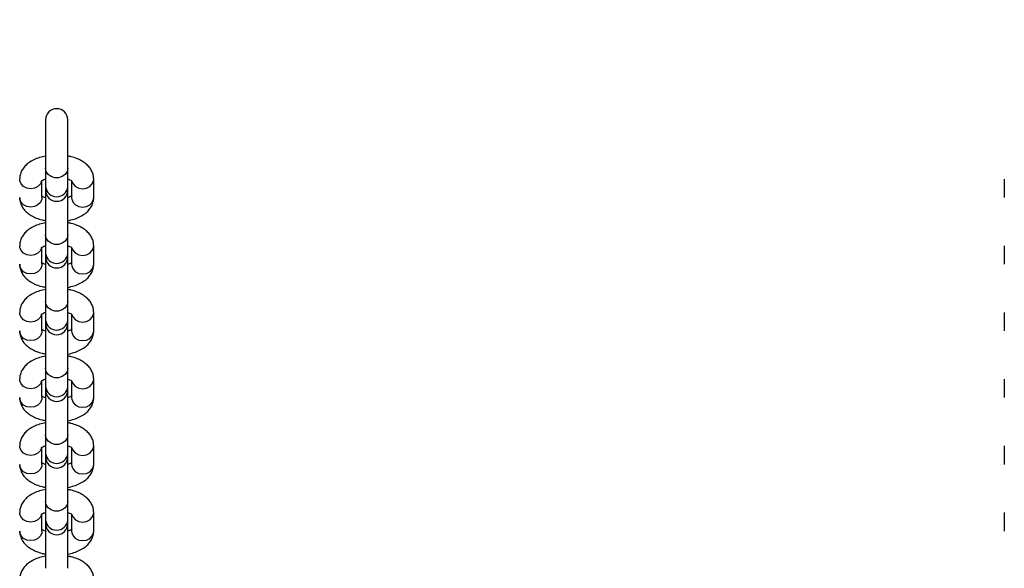
# Paper-space layout 'Sheet2' of a CAD drawing. Units: millimetres. Extents: x 0 to 42, y 0 to 29.8.
# Drawn here: x 12.4 to 13.3, y 8.6 to 9.1 of the extents above; entities that cross this region are included whole.
import ezdxf

# ---------------------------------------------------------------- set-up
doc = ezdxf.new("R2010")
doc.units = ezdxf.units.MM
doc.layers.add('LE_NORM', color=179, linetype='Continuous', lineweight=50)
doc.styles.add('SLDTEXTSTYLE0', font='TXT', dxfattribs={"width": 0.605})
doc.dimstyles.new('SLDDIMSTYLE7', dxfattribs={"dimtxt": 0.35, "dimasz": 0.3, "dimexe": 0, "dimexo": 0.0625, "dimgap": 0.0875, "dimtad": 1, "dimdec": 0, "dimlfac": 30, "dimrnd": 1e-09, "dimzin": 12, "dimdsep": 46, "dimtxsty": 'SLDTEXTSTYLE0', "dimsah": 1, "dimcen": 0.09, "dimadec": 0, "dimazin": 3, "dimtfac": 1, "dimtofl": 0, "dimtmove": 0, "dimatfit": 3, "dimfxl": 0, "dimfrac": 2, "dimtolj": 1, "dimtzin": 12, "dimarcsym": 0})

# ---------------------------------------------------------------- blocks, each defined once
blk = doc.blocks.new('_D_32')
at = {"layer": 'LE_NORM'}
for p, q in [((13.69675, 11.8028), (13.69675, 6.8753)), ((12.02746, 8.03864), (12.02746, 6.8753)), ((12.02746, 6.97436), (13.69675, 6.97436))]:
    blk.add_line(p, q, dxfattribs=at)
for points in [[(12.02746, 6.97436), (12.32746, 6.87436), (12.32746, 7.07436)], [(13.69675, 6.97436), (13.39675, 7.07436), (13.39675, 6.87436)]]:
    blk.add_solid(points, dxfattribs=at)
at = {"layer": 'LE_NORM', "insert": (12.64287, 7.42554), "char_height": 0.35, "attachment_point": 1, "style": 'SLDTEXTSTYLE0'}
blk.add_mtext('50', dxfattribs=at)

psp = doc.layouts.new('Sheet2')

# ---------------------------------------------------------------- linework, layer by layer
at = {"color": 7, "linetype": 'Continuous', "lineweight": 25}
for p, q in [((12.46342, 8.96414), (12.46342, 8.9206)), ((12.48342, 8.9206), (12.48342, 8.96414)), ((12.46342, 8.9206), (12.46342, 8.90393)), ((12.48342, 8.90393), (12.48342, 8.9206)), ((12.46009, 8.89414), (12.46009, 8.90895)), ((12.46342, 8.90393), (12.46342, 8.90081)), ((12.48342, 8.90081), (12.48342, 8.90393)), ((12.48676, 8.90933), (12.48676, 8.89414)), ((12.50676, 8.89414), (12.50676, 8.91081)), ((13.32676, 8.91081), (13.32676, 8.89414)), ((12.46009, 8.89414), (12.46009, 8.89386)), ((12.46342, 8.90081), (12.46342, 8.8606)), ((12.48342, 8.8606), (12.48342, 8.90081)), ((12.48676, 8.89414), (12.48676, 8.89386)), ((12.46342, 8.8606), (12.46342, 8.84393)), ((12.48342, 8.84393), (12.48342, 8.8606)), ((12.46009, 8.83414), (12.46009, 8.84895)), ((12.48676, 8.84933), (12.48676, 8.83414)), ((12.50676, 8.83414), (12.50676, 8.85081)), ((13.32676, 8.85081), (13.32676, 8.83414)), ((12.46342, 8.84393), (12.46342, 8.84081)), ((12.46342, 8.84081), (12.46342, 8.8006)), ((12.48342, 8.84081), (12.48342, 8.84393)), ((12.48342, 8.8006), (12.48342, 8.84081)), ((12.46009, 8.83414), (12.46009, 8.83386)), ((12.48676, 8.83414), (12.48676, 8.83386)), ((12.46342, 8.8006), (12.46342, 8.78393)), ((12.48342, 8.78393), (12.48342, 8.8006)), ((12.46009, 8.77414), (12.46009, 8.78895)), ((12.48676, 8.78933), (12.48676, 8.77414)), ((12.50676, 8.77414), (12.50676, 8.79081)), ((13.32676, 8.79081), (13.32676, 8.77414)), ((12.46342, 8.78393), (12.46342, 8.78081)), ((12.46342, 8.78081), (12.46342, 8.7406)), ((12.48342, 8.78081), (12.48342, 8.78393)), ((12.48342, 8.7406), (12.48342, 8.78081)), ((12.46009, 8.77414), (12.46009, 8.77386)), ((12.48676, 8.77414), (12.48676, 8.77386)), ((12.46342, 8.7406), (12.46342, 8.72393)), ((12.48342, 8.72393), (12.48342, 8.7406)), ((12.46009, 8.71414), (12.46009, 8.72895)), ((12.48676, 8.72933), (12.48676, 8.71414)), ((12.50676, 8.71414), (12.50676, 8.73081)), ((13.32676, 8.73081), (13.32676, 8.71414)), ((12.46342, 8.72393), (12.46342, 8.72081)), ((12.46342, 8.72101), (12.46342, 8.6806)), ((12.48342, 8.72081), (12.48342, 8.72393)), ((12.48342, 8.6806), (12.48342, 8.72101)), ((12.46009, 8.71414), (12.46009, 8.71386)), ((12.48676, 8.71414), (12.48676, 8.71386)), ((12.46342, 8.6806), (12.46342, 8.66393)), ((12.48342, 8.66393), (12.48342, 8.6806)), ((12.46009, 8.65414), (12.46009, 8.66895)), ((12.46342, 8.66393), (12.46342, 8.66081)), ((12.48342, 8.66081), (12.48342, 8.66393)), ((12.48676, 8.66933), (12.48676, 8.65414)), ((12.50676, 8.65414), (12.50676, 8.67081)), ((13.32676, 8.67081), (13.32676, 8.65414)), ((12.46009, 8.65414), (12.46009, 8.65386)), ((12.46342, 8.66081), (12.46342, 8.6206)), ((12.48342, 8.6206), (12.48342, 8.66081)), ((12.48676, 8.65414), (12.48676, 8.65386)), ((12.46342, 8.6206), (12.46342, 8.60393)), ((12.48342, 8.60393), (12.48342, 8.6206)), ((12.50676, 8.59414), (12.50676, 8.61081)), ((13.32676, 8.61081), (13.32676, 8.59414)), ((12.46009, 8.59414), (12.46009, 8.60895)), ((12.46342, 8.60393), (12.46342, 8.60081)), ((12.46342, 8.60081), (12.46342, 8.5606)), ((12.48342, 8.60081), (12.48342, 8.60393)), ((12.48342, 8.5606), (12.48342, 8.60081)), ((12.48676, 8.60933), (12.48676, 8.59414)), ((12.46009, 8.59414), (12.46009, 8.59386)), ((12.48676, 8.59414), (12.48676, 8.59386))]:
    psp.add_line(p, q, dxfattribs=at)
at = {"color": 8, "linetype": 'Continuous', "lineweight": 25, "flags": 128}
for points in [[(12.48342, 8.9206), (12.48282, 8.91764), (12.48108, 8.91503), (12.47842, 8.9131), (12.47516, 8.91207), (12.47169, 8.91207), (12.46842, 8.9131), (12.46576, 8.91503), (12.46403, 8.91764), (12.46342, 8.9206), (12.46342, 8.9206)], [(12.45986, 8.90894), (12.45875, 8.90648), (12.45652, 8.90417), (12.45351, 8.90267), (12.45009, 8.90215), (12.44667, 8.90267), (12.44366, 8.90417), (12.44143, 8.90648), (12.44024, 8.9093), (12.44009, 8.91081)], [(12.48699, 8.90893), (12.4881, 8.90648), (12.49033, 8.90417), (12.49334, 8.90267), (12.49676, 8.90215), (12.50018, 8.90267), (12.50318, 8.90417), (12.50542, 8.90648), (12.5066, 8.9093), (12.50676, 8.91082)], [(12.46009, 8.89386), (12.45994, 8.89263), (12.45875, 8.88981), (12.45652, 8.8875), (12.45351, 8.886), (12.45009, 8.88548), (12.44667, 8.886), (12.44366, 8.8875), (12.44143, 8.88981), (12.44024, 8.89263), (12.44009, 8.89414)], [(12.48676, 8.89386), (12.48691, 8.89263), (12.4881, 8.88981), (12.49033, 8.8875), (12.49334, 8.886), (12.49676, 8.88548), (12.50018, 8.886), (12.50318, 8.8875), (12.50542, 8.88981), (12.5066, 8.89263), (12.50676, 8.89414)], [(12.48342, 8.8606), (12.48282, 8.85764), (12.48108, 8.85503), (12.47842, 8.8531), (12.47516, 8.85207), (12.47169, 8.85207), (12.46842, 8.8531), (12.46576, 8.85503), (12.46403, 8.85764), (12.46342, 8.8606), (12.46342, 8.8606)], [(12.45986, 8.84894), (12.45875, 8.84648), (12.45652, 8.84417), (12.45351, 8.84267), (12.45009, 8.84215), (12.44667, 8.84267), (12.44366, 8.84417), (12.44143, 8.84648), (12.44024, 8.8493), (12.44009, 8.85081)], [(12.48699, 8.84893), (12.4881, 8.84648), (12.49033, 8.84417), (12.49334, 8.84267), (12.49676, 8.84215), (12.50018, 8.84267), (12.50318, 8.84417), (12.50542, 8.84648), (12.5066, 8.8493), (12.50676, 8.85082)], [(12.46009, 8.83386), (12.45994, 8.83263), (12.45875, 8.82981), (12.45652, 8.8275), (12.45351, 8.826), (12.45009, 8.82548), (12.44667, 8.826), (12.44366, 8.8275), (12.44143, 8.82981), (12.44024, 8.83263), (12.44009, 8.83414)], [(12.48676, 8.83386), (12.48691, 8.83263), (12.4881, 8.82981), (12.49033, 8.8275), (12.49334, 8.826), (12.49676, 8.82548), (12.50018, 8.826), (12.50318, 8.8275), (12.50542, 8.82981), (12.5066, 8.83263), (12.50676, 8.83414)], [(12.48342, 8.8006), (12.48282, 8.79764), (12.48108, 8.79503), (12.47842, 8.7931), (12.47516, 8.79207), (12.47169, 8.79207), (12.46842, 8.7931), (12.46576, 8.79503), (12.46403, 8.79764), (12.46342, 8.8006), (12.46342, 8.8006)], [(12.45986, 8.78894), (12.45875, 8.78648), (12.45652, 8.78417), (12.45351, 8.78267), (12.45009, 8.78215), (12.44667, 8.78267), (12.44366, 8.78417), (12.44143, 8.78648), (12.44024, 8.7893), (12.44009, 8.79081)], [(12.48699, 8.78893), (12.4881, 8.78648), (12.49033, 8.78417), (12.49334, 8.78267), (12.49676, 8.78215), (12.50018, 8.78267), (12.50318, 8.78417), (12.50542, 8.78648), (12.5066, 8.7893), (12.50676, 8.79082)], [(12.46009, 8.77386), (12.45994, 8.77263), (12.45875, 8.76981), (12.45652, 8.7675), (12.45351, 8.766), (12.45009, 8.76548), (12.44667, 8.766), (12.44366, 8.7675), (12.44143, 8.76981), (12.44024, 8.77263), (12.44009, 8.77414)], [(12.48676, 8.77386), (12.48691, 8.77263), (12.4881, 8.76981), (12.49033, 8.7675), (12.49334, 8.766), (12.49676, 8.76548), (12.50018, 8.766), (12.50318, 8.7675), (12.50542, 8.76981), (12.5066, 8.77263), (12.50676, 8.77414)], [(12.48342, 8.7406), (12.48282, 8.73764), (12.48108, 8.73503), (12.47842, 8.7331), (12.47516, 8.73207), (12.47169, 8.73207), (12.46842, 8.7331), (12.46576, 8.73503), (12.46403, 8.73764), (12.46342, 8.7406), (12.46342, 8.7406)], [(12.45986, 8.72894), (12.45875, 8.72648), (12.45652, 8.72417), (12.45351, 8.72267), (12.45009, 8.72215), (12.44667, 8.72267), (12.44366, 8.72417), (12.44143, 8.72648), (12.44024, 8.7293), (12.44009, 8.73081)], [(12.48699, 8.72893), (12.4881, 8.72648), (12.49033, 8.72417), (12.49334, 8.72267), (12.49676, 8.72215), (12.50018, 8.72267), (12.50318, 8.72417), (12.50542, 8.72648), (12.5066, 8.7293), (12.50676, 8.73082)], [(12.46009, 8.71386), (12.45994, 8.71263), (12.45875, 8.70981), (12.45652, 8.7075), (12.45351, 8.706), (12.45009, 8.70548), (12.44667, 8.706), (12.44366, 8.7075), (12.44143, 8.70981), (12.44024, 8.71263), (12.44009, 8.71414)], [(12.48676, 8.71386), (12.48691, 8.71263), (12.4881, 8.70981), (12.49033, 8.7075), (12.49334, 8.706), (12.49676, 8.70548), (12.50018, 8.706), (12.50318, 8.7075), (12.50542, 8.70981), (12.5066, 8.71263), (12.50676, 8.71414)], [(12.48342, 8.6806), (12.48282, 8.67764), (12.48108, 8.67503), (12.47842, 8.6731), (12.47516, 8.67207), (12.47169, 8.67207), (12.46842, 8.6731), (12.46576, 8.67503), (12.46403, 8.67764), (12.46342, 8.6806), (12.46342, 8.6806)], [(12.45986, 8.66894), (12.45875, 8.66648), (12.45652, 8.66417), (12.45351, 8.66267), (12.45009, 8.66215), (12.44667, 8.66267), (12.44366, 8.66417), (12.44143, 8.66648), (12.44024, 8.6693), (12.44009, 8.67081)], [(12.48699, 8.66893), (12.4881, 8.66648), (12.49033, 8.66417), (12.49334, 8.66267), (12.49676, 8.66215), (12.50018, 8.66267), (12.50318, 8.66417), (12.50542, 8.66648), (12.5066, 8.6693), (12.50676, 8.67082)], [(12.46009, 8.65386), (12.45994, 8.65263), (12.45875, 8.64981), (12.45652, 8.6475), (12.45351, 8.646), (12.45009, 8.64548), (12.44667, 8.646), (12.44366, 8.6475), (12.44143, 8.64981), (12.44024, 8.65263), (12.44009, 8.65414)], [(12.48676, 8.65386), (12.48691, 8.65263), (12.4881, 8.64981), (12.49033, 8.6475), (12.49334, 8.646), (12.49676, 8.64548), (12.50018, 8.646), (12.50318, 8.6475), (12.50542, 8.64981), (12.5066, 8.65263), (12.50676, 8.65414)], [(12.48342, 8.6206), (12.48282, 8.61764), (12.48108, 8.61503), (12.47842, 8.6131), (12.47516, 8.61207), (12.47169, 8.61207), (12.46842, 8.6131), (12.46576, 8.61503), (12.46403, 8.61764), (12.46342, 8.6206), (12.46342, 8.6206)], [(12.45986, 8.60894), (12.45875, 8.60648), (12.45652, 8.60417), (12.45351, 8.60267), (12.45009, 8.60215), (12.44667, 8.60267), (12.44366, 8.60417), (12.44143, 8.60648), (12.44024, 8.6093), (12.44009, 8.61081)], [(12.48699, 8.60893), (12.4881, 8.60648), (12.49033, 8.60417), (12.49334, 8.60267), (12.49676, 8.60215), (12.50018, 8.60267), (12.50318, 8.60417), (12.50542, 8.60648), (12.5066, 8.6093), (12.50676, 8.61082)], [(12.46009, 8.59386), (12.45994, 8.59263), (12.45875, 8.58981), (12.45652, 8.5875), (12.45351, 8.586), (12.45009, 8.58548), (12.44667, 8.586), (12.44366, 8.5875), (12.44143, 8.58981), (12.44024, 8.59263), (12.44009, 8.59414)], [(12.48676, 8.59386), (12.48691, 8.59263), (12.4881, 8.58981), (12.49033, 8.5875), (12.49334, 8.586), (12.49676, 8.58548), (12.50018, 8.586), (12.50318, 8.5875), (12.50542, 8.58981), (12.5066, 8.59263), (12.50676, 8.59414)]]:
    psp.add_lwpolyline(points, dxfattribs=at)
at = {"color": 7, "linetype": 'Continuous', "lineweight": 25}
for centre, start, end in [((12.47342, 8.96414), 0, 180), ((12.47342, 8.90081), 180, 0), ((12.47342, 8.84081), 180, 0), ((12.47342, 8.78081), 180, 0), ((12.47342, 8.72081), 180, 0), ((12.47342, 8.66081), 180, 0), ((12.47342, 8.60081), 180, 0)]:
    psp.add_arc(centre, 0.01, start, end, dxfattribs=at)
at = {"color": 8, "linetype": 'Continuous', "lineweight": 25}
for centre in [(12.47342, 8.90502), (12.47342, 8.84502), (12.47342, 8.78502), (12.47342, 8.72502), (12.47342, 8.66502), (12.47342, 8.60502)]:
    psp.add_arc(centre, 0.01006, 186.23392, 353.76608, dxfattribs=at)
at = {"color": 7, "linetype": 'Continuous', "lineweight": 25}
for points, knots in [([(12.46342, 8.93156), (12.46157, 8.93115), (12.4578, 8.93032), (12.45264, 8.92825), (12.44821, 8.92563), (12.44473, 8.92252), (12.44223, 8.91914), (12.44063, 8.91546), (12.44012, 8.91261), (12.44009, 8.91106), (12.44009, 8.91081)], [0, 0, 0, 0, 0.152093, 0.30904, 0.471718, 0.6099, 0.737598, 0.858704, 0.976872, 1, 1, 1, 1]), ([(12.50676, 8.91081), (12.50668, 8.91197), (12.50652, 8.91447), (12.50518, 8.91808), (12.50302, 8.92146), (12.50008, 8.92445), (12.49635, 8.92709), (12.49181, 8.92928), (12.48742, 8.93078), (12.48446, 8.9313), (12.48342, 8.93148)], [0, 0, 0, 0, 0.106572, 0.227898, 0.349442, 0.476816, 0.614383, 0.762745, 0.916498, 1, 1, 1, 1]), ([(12.45964, 8.90898), (12.45962, 8.90896), (12.45957, 8.90889), (12.46026, 8.9095), (12.46158, 8.91027), (12.46291, 8.91073), (12.46342, 8.91091)], [0, 0, 0, 0, 0.1457064, 0.4670872, 0.7935954, 1, 1, 1, 1]), ([(12.48342, 8.9109), (12.48401, 8.9107), (12.48548, 8.91018), (12.4868, 8.90938), (12.48734, 8.9088), (12.48725, 8.90893), (12.48724, 8.90896)], [0, 0, 0, 0, 0.238085, 0.593093, 0.937296, 1, 1, 1, 1]), ([(12.44009, 8.89414), (12.44017, 8.89297), (12.44033, 8.89047), (12.44167, 8.88686), (12.44383, 8.88348), (12.44677, 8.88049), (12.45049, 8.87786), (12.45504, 8.87567), (12.45943, 8.87416), (12.46238, 8.87364), (12.46342, 8.87346)], [0, 0, 0, 0, 0.1065725, 0.2278982, 0.3494424, 0.4768158, 0.6143828, 0.7627451, 0.9164978, 1, 1, 1, 1]), ([(12.46342, 8.89404), (12.46285, 8.89424), (12.46141, 8.89473), (12.46032, 8.89542), (12.46011, 8.8956), (12.46009, 8.89562)], [0, 0, 0, 0, 0.376025, 0.936716, 1, 1, 1, 1]), ([(12.48721, 8.89596), (12.48723, 8.89598), (12.48728, 8.89605), (12.48659, 8.89544), (12.48527, 8.89467), (12.48394, 8.89421), (12.48342, 8.89404)], [0, 0, 0, 0, 0.145706, 0.467087, 0.793595, 1, 1, 1, 1]), ([(12.48342, 8.87338), (12.48528, 8.87379), (12.48904, 8.87462), (12.49421, 8.8767), (12.49863, 8.87931), (12.50212, 8.88242), (12.50462, 8.8858), (12.50622, 8.88948), (12.50673, 8.89234), (12.50675, 8.89389), (12.50676, 8.89414)], [0, 0, 0, 0, 0.152093, 0.30904, 0.471718, 0.6099, 0.737598, 0.858704, 0.976872, 1, 1, 1, 1]), ([(12.46342, 8.87156), (12.46157, 8.87115), (12.4578, 8.87032), (12.45264, 8.86825), (12.44821, 8.86563), (12.44473, 8.86252), (12.44223, 8.85914), (12.44063, 8.85546), (12.44012, 8.85261), (12.44009, 8.85106), (12.44009, 8.85081)], [0, 0, 0, 0, 0.152093, 0.30904, 0.471718, 0.6099, 0.737598, 0.858704, 0.976872, 1, 1, 1, 1]), ([(12.50676, 8.85081), (12.50668, 8.85197), (12.50652, 8.85447), (12.50518, 8.85808), (12.50302, 8.86146), (12.50008, 8.86445), (12.49635, 8.86709), (12.49181, 8.86928), (12.48742, 8.87078), (12.48446, 8.8713), (12.48342, 8.87148)], [0, 0, 0, 0, 0.106572, 0.227898, 0.349442, 0.476816, 0.614383, 0.762745, 0.916498, 1, 1, 1, 1]), ([(12.45964, 8.84898), (12.45962, 8.84896), (12.45957, 8.84889), (12.46026, 8.8495), (12.46158, 8.85027), (12.46291, 8.85073), (12.46342, 8.85091)], [0, 0, 0, 0, 0.1457064, 0.4670872, 0.7935954, 1, 1, 1, 1]), ([(12.48342, 8.8509), (12.48401, 8.8507), (12.48548, 8.85018), (12.4868, 8.84938), (12.48734, 8.8488), (12.48725, 8.84893), (12.48724, 8.84896)], [0, 0, 0, 0, 0.238085, 0.593093, 0.937296, 1, 1, 1, 1]), ([(12.44009, 8.83414), (12.44017, 8.83297), (12.44033, 8.83047), (12.44167, 8.82686), (12.44383, 8.82348), (12.44677, 8.82049), (12.45049, 8.81786), (12.45504, 8.81567), (12.45943, 8.81416), (12.46238, 8.81364), (12.46342, 8.81346)], [0, 0, 0, 0, 0.106572, 0.227898, 0.349442, 0.476816, 0.614383, 0.762745, 0.916498, 1, 1, 1, 1]), ([(12.46342, 8.83404), (12.46285, 8.83424), (12.46141, 8.83473), (12.46032, 8.83542), (12.46011, 8.8356), (12.46009, 8.83562)], [0, 0, 0, 0, 0.376025, 0.9367161, 1, 1, 1, 1]), ([(12.48721, 8.83596), (12.48723, 8.83598), (12.48728, 8.83605), (12.48659, 8.83544), (12.48527, 8.83467), (12.48394, 8.83421), (12.48342, 8.83404)], [0, 0, 0, 0, 0.145706, 0.467087, 0.793595, 1, 1, 1, 1]), ([(12.48342, 8.81338), (12.48528, 8.81379), (12.48904, 8.81462), (12.49421, 8.8167), (12.49863, 8.81931), (12.50212, 8.82242), (12.50462, 8.8258), (12.50622, 8.82948), (12.50673, 8.83234), (12.50675, 8.83389), (12.50676, 8.83414)], [0, 0, 0, 0, 0.152093, 0.30904, 0.471718, 0.6099, 0.737598, 0.858704, 0.976872, 1, 1, 1, 1]), ([(12.46342, 8.81156), (12.46157, 8.81115), (12.4578, 8.81032), (12.45264, 8.80825), (12.44821, 8.80563), (12.44473, 8.80252), (12.44223, 8.79914), (12.44063, 8.79546), (12.44012, 8.79261), (12.44009, 8.79106), (12.44009, 8.79081)], [0, 0, 0, 0, 0.152093, 0.30904, 0.471718, 0.6099, 0.737598, 0.858704, 0.976872, 1, 1, 1, 1]), ([(12.50676, 8.79081), (12.50668, 8.79197), (12.50652, 8.79447), (12.50518, 8.79808), (12.50302, 8.80146), (12.50008, 8.80445), (12.49635, 8.80709), (12.49181, 8.80928), (12.48742, 8.81078), (12.48446, 8.8113), (12.48342, 8.81148)], [0, 0, 0, 0, 0.106572, 0.227898, 0.349442, 0.476816, 0.614383, 0.762745, 0.916498, 1, 1, 1, 1]), ([(12.45964, 8.78898), (12.45962, 8.78896), (12.45957, 8.78889), (12.46026, 8.7895), (12.46158, 8.79027), (12.46291, 8.79073), (12.46342, 8.79091)], [0, 0, 0, 0, 0.1457064, 0.4670872, 0.7935954, 1, 1, 1, 1]), ([(12.48342, 8.7909), (12.48401, 8.7907), (12.48548, 8.79018), (12.4868, 8.78938), (12.48734, 8.7888), (12.48725, 8.78893), (12.48724, 8.78896)], [0, 0, 0, 0, 0.238085, 0.593093, 0.937296, 1, 1, 1, 1]), ([(12.44009, 8.77414), (12.44017, 8.77297), (12.44033, 8.77047), (12.44167, 8.76686), (12.44383, 8.76348), (12.44677, 8.76049), (12.45049, 8.75786), (12.45504, 8.75567), (12.45943, 8.75416), (12.46238, 8.75364), (12.46342, 8.75346)], [0, 0, 0, 0, 0.1065725, 0.2278982, 0.3494424, 0.4768158, 0.6143828, 0.7627451, 0.9164978, 1, 1, 1, 1]), ([(12.46342, 8.77404), (12.46285, 8.77424), (12.46141, 8.77473), (12.46032, 8.77542), (12.46011, 8.7756), (12.46009, 8.77562)], [0, 0, 0, 0, 0.376025, 0.936716, 1, 1, 1, 1]), ([(12.48721, 8.77596), (12.48723, 8.77598), (12.48728, 8.77605), (12.48659, 8.77544), (12.48527, 8.77467), (12.48394, 8.77421), (12.48342, 8.77404)], [0, 0, 0, 0, 0.145706, 0.467087, 0.793595, 1, 1, 1, 1]), ([(12.48342, 8.75338), (12.48528, 8.75379), (12.48904, 8.75462), (12.49421, 8.7567), (12.49863, 8.75931), (12.50212, 8.76242), (12.50462, 8.7658), (12.50622, 8.76948), (12.50673, 8.77234), (12.50675, 8.77389), (12.50676, 8.77414)], [0, 0, 0, 0, 0.152093, 0.30904, 0.471718, 0.6099, 0.737598, 0.858704, 0.976872, 1, 1, 1, 1]), ([(12.46342, 8.75156), (12.46157, 8.75115), (12.4578, 8.75032), (12.45264, 8.74825), (12.44821, 8.74563), (12.44473, 8.74252), (12.44223, 8.73914), (12.44063, 8.73546), (12.44012, 8.73261), (12.44009, 8.73106), (12.44009, 8.73081)], [0, 0, 0, 0, 0.152093, 0.30904, 0.471718, 0.6099, 0.737598, 0.858704, 0.976872, 1, 1, 1, 1]), ([(12.50676, 8.73081), (12.50668, 8.73197), (12.50652, 8.73447), (12.50518, 8.73808), (12.50302, 8.74146), (12.50008, 8.74445), (12.49635, 8.74709), (12.49181, 8.74928), (12.48742, 8.75078), (12.48446, 8.7513), (12.48342, 8.75148)], [0, 0, 0, 0, 0.106572, 0.227898, 0.349442, 0.476816, 0.614383, 0.762745, 0.916498, 1, 1, 1, 1]), ([(12.45964, 8.72898), (12.45962, 8.72896), (12.45957, 8.72889), (12.46026, 8.7295), (12.46158, 8.73027), (12.46291, 8.73073), (12.46342, 8.73091)], [0, 0, 0, 0, 0.1457064, 0.4670872, 0.7935954, 1, 1, 1, 1]), ([(12.48342, 8.7309), (12.48401, 8.7307), (12.48548, 8.73018), (12.4868, 8.72938), (12.48734, 8.7288), (12.48725, 8.72893), (12.48724, 8.72896)], [0, 0, 0, 0, 0.238085, 0.593093, 0.937296, 1, 1, 1, 1]), ([(12.48721, 8.71596), (12.48723, 8.71598), (12.48728, 8.71605), (12.48659, 8.71544), (12.48527, 8.71467), (12.48394, 8.71421), (12.48342, 8.71404)], [0, 0, 0, 0, 0.145706, 0.467087, 0.793595, 1, 1, 1, 1]), ([(12.44009, 8.71414), (12.44017, 8.71297), (12.44033, 8.71047), (12.44167, 8.70686), (12.44383, 8.70348), (12.44677, 8.70049), (12.45049, 8.69786), (12.45504, 8.69567), (12.45943, 8.69416), (12.46238, 8.69364), (12.46342, 8.69346)], [0, 0, 0, 0, 0.106572, 0.227898, 0.349442, 0.476816, 0.614383, 0.762745, 0.916498, 1, 1, 1, 1]), ([(12.46342, 8.71404), (12.46285, 8.71424), (12.46141, 8.71473), (12.46032, 8.71542), (12.46011, 8.7156), (12.46009, 8.71562)], [0, 0, 0, 0, 0.376025, 0.9367161, 1, 1, 1, 1]), ([(12.48342, 8.69338), (12.48528, 8.69379), (12.48904, 8.69462), (12.49421, 8.6967), (12.49863, 8.69931), (12.50212, 8.70242), (12.50462, 8.7058), (12.50622, 8.70948), (12.50673, 8.71234), (12.50675, 8.71389), (12.50676, 8.71414)], [0, 0, 0, 0, 0.152093, 0.30904, 0.471718, 0.6099, 0.737598, 0.858704, 0.976872, 1, 1, 1, 1]), ([(12.46342, 8.69156), (12.46157, 8.69115), (12.4578, 8.69032), (12.45264, 8.68825), (12.44821, 8.68563), (12.44473, 8.68252), (12.44223, 8.67914), (12.44063, 8.67546), (12.44012, 8.67261), (12.44009, 8.67106), (12.44009, 8.67081)], [0, 0, 0, 0, 0.152093, 0.30904, 0.471718, 0.6099, 0.737598, 0.858704, 0.976872, 1, 1, 1, 1]), ([(12.50676, 8.67081), (12.50668, 8.67197), (12.50652, 8.67447), (12.50518, 8.67808), (12.50302, 8.68146), (12.50008, 8.68445), (12.49635, 8.68709), (12.49181, 8.68928), (12.48742, 8.69078), (12.48446, 8.6913), (12.48342, 8.69148)], [0, 0, 0, 0, 0.106572, 0.227898, 0.349442, 0.476816, 0.614383, 0.762745, 0.916498, 1, 1, 1, 1]), ([(12.45964, 8.66898), (12.45962, 8.66896), (12.45957, 8.66889), (12.46026, 8.6695), (12.46158, 8.67027), (12.46291, 8.67073), (12.46342, 8.67091)], [0, 0, 0, 0, 0.1457064, 0.4670872, 0.7935954, 1, 1, 1, 1]), ([(12.48342, 8.6709), (12.48401, 8.6707), (12.48548, 8.67018), (12.4868, 8.66938), (12.48734, 8.6688), (12.48725, 8.66893), (12.48724, 8.66896)], [0, 0, 0, 0, 0.238085, 0.593093, 0.937296, 1, 1, 1, 1]), ([(12.44009, 8.65414), (12.44017, 8.65297), (12.44033, 8.65047), (12.44167, 8.64686), (12.44383, 8.64348), (12.44677, 8.64049), (12.45049, 8.63786), (12.45504, 8.63567), (12.45943, 8.63416), (12.46238, 8.63364), (12.46342, 8.63346)], [0, 0, 0, 0, 0.106572, 0.227898, 0.349442, 0.476816, 0.614383, 0.762745, 0.916498, 1, 1, 1, 1]), ([(12.46342, 8.65404), (12.46285, 8.65424), (12.46141, 8.65473), (12.46032, 8.65542), (12.46011, 8.6556), (12.46009, 8.65562)], [0, 0, 0, 0, 0.376025, 0.936716, 1, 1, 1, 1]), ([(12.48721, 8.65596), (12.48723, 8.65598), (12.48728, 8.65605), (12.48659, 8.65544), (12.48527, 8.65467), (12.48394, 8.65421), (12.48342, 8.65404)], [0, 0, 0, 0, 0.145706, 0.467087, 0.793595, 1, 1, 1, 1]), ([(12.48342, 8.63338), (12.48528, 8.63379), (12.48904, 8.63462), (12.49421, 8.6367), (12.49863, 8.63931), (12.50212, 8.64242), (12.50462, 8.6458), (12.50622, 8.64948), (12.50673, 8.65234), (12.50675, 8.65389), (12.50676, 8.65414)], [0, 0, 0, 0, 0.152093, 0.30904, 0.471718, 0.6099, 0.737598, 0.858704, 0.976872, 1, 1, 1, 1]), ([(12.46342, 8.63156), (12.46157, 8.63115), (12.4578, 8.63032), (12.45264, 8.62825), (12.44821, 8.62563), (12.44473, 8.62252), (12.44223, 8.61914), (12.44063, 8.61546), (12.44012, 8.61261), (12.44009, 8.61106), (12.44009, 8.61081)], [0, 0, 0, 0, 0.152093, 0.30904, 0.471718, 0.6099, 0.737598, 0.858704, 0.976872, 1, 1, 1, 1]), ([(12.50676, 8.61081), (12.50668, 8.61197), (12.50652, 8.61447), (12.50518, 8.61808), (12.50302, 8.62146), (12.50008, 8.62445), (12.49635, 8.62709), (12.49181, 8.62928), (12.48742, 8.63078), (12.48446, 8.6313), (12.48342, 8.63148)], [0, 0, 0, 0, 0.106572, 0.227898, 0.349442, 0.476816, 0.614383, 0.762745, 0.916498, 1, 1, 1, 1]), ([(12.45964, 8.60898), (12.45962, 8.60896), (12.45957, 8.60889), (12.46026, 8.6095), (12.46158, 8.61027), (12.46291, 8.61073), (12.46342, 8.61091)], [0, 0, 0, 0, 0.145706, 0.467087, 0.793595, 1, 1, 1, 1]), ([(12.48342, 8.6109), (12.48401, 8.6107), (12.48548, 8.61018), (12.4868, 8.60938), (12.48734, 8.6088), (12.48725, 8.60893), (12.48724, 8.60896)], [0, 0, 0, 0, 0.238085, 0.593093, 0.937296, 1, 1, 1, 1]), ([(12.44009, 8.59414), (12.44017, 8.59297), (12.44033, 8.59047), (12.44167, 8.58686), (12.44383, 8.58348), (12.44677, 8.58049), (12.45049, 8.57786), (12.45504, 8.57567), (12.45943, 8.57416), (12.46238, 8.57364), (12.46342, 8.57346)], [0, 0, 0, 0, 0.106572, 0.227898, 0.349442, 0.476816, 0.614383, 0.762745, 0.916498, 1, 1, 1, 1]), ([(12.46342, 8.59404), (12.46285, 8.59424), (12.46141, 8.59473), (12.46032, 8.59542), (12.46011, 8.5956), (12.46009, 8.59562)], [0, 0, 0, 0, 0.376025, 0.936716, 1, 1, 1, 1]), ([(12.48721, 8.59596), (12.48723, 8.59598), (12.48728, 8.59605), (12.48659, 8.59544), (12.48527, 8.59467), (12.48394, 8.59421), (12.48342, 8.59404)], [0, 0, 0, 0, 0.145706, 0.467087, 0.793595, 1, 1, 1, 1]), ([(12.48342, 8.57338), (12.48528, 8.57379), (12.48904, 8.57462), (12.49421, 8.5767), (12.49863, 8.57931), (12.50212, 8.58242), (12.50462, 8.5858), (12.50622, 8.58948), (12.50673, 8.59234), (12.50675, 8.59389), (12.50676, 8.59414)], [0, 0, 0, 0, 0.152093, 0.30904, 0.471718, 0.6099, 0.737598, 0.858704, 0.976872, 1, 1, 1, 1]), ([(12.46342, 8.57156), (12.46157, 8.57115), (12.4578, 8.57032), (12.45264, 8.56825), (12.44821, 8.56563), (12.44473, 8.56252), (12.44223, 8.55914), (12.44063, 8.55546), (12.44012, 8.55261), (12.44009, 8.55106), (12.44009, 8.55081)], [0, 0, 0, 0, 0.152093, 0.30904, 0.471718, 0.6099, 0.737598, 0.858704, 0.976872, 1, 1, 1, 1]), ([(12.50676, 8.55081), (12.50668, 8.55197), (12.50652, 8.55447), (12.50518, 8.55808), (12.50302, 8.56146), (12.50008, 8.56445), (12.49635, 8.56709), (12.49181, 8.56928), (12.48742, 8.57078), (12.48446, 8.5713), (12.48342, 8.57148)], [0, 0, 0, 0, 0.1065725, 0.2278982, 0.3494424, 0.4768158, 0.6143828, 0.7627451, 0.9164978, 1, 1, 1, 1])]:
    psp.add_open_spline(points, degree=3, knots=knots, dxfattribs=at)

# ---------------------------------------------------------------- dimensions: what is measured, and where the dimension line sits
at = {"layer": 'LE_NORM'}
dim = psp.add_linear_dim(base=(13.69675, 6.97436), p1=(12.02746, 8.1377), p2=(13.69675, 11.90186), dimstyle='SLDDIMSTYLE7', dxfattribs=at)
dim.commit()
dim.dimension.update_dxf_attribs({"geometry": '_D_32', "text_midpoint": (12.8621, 6.97436), "dimtype": 160})

doc.saveas('drawing.dxf')
